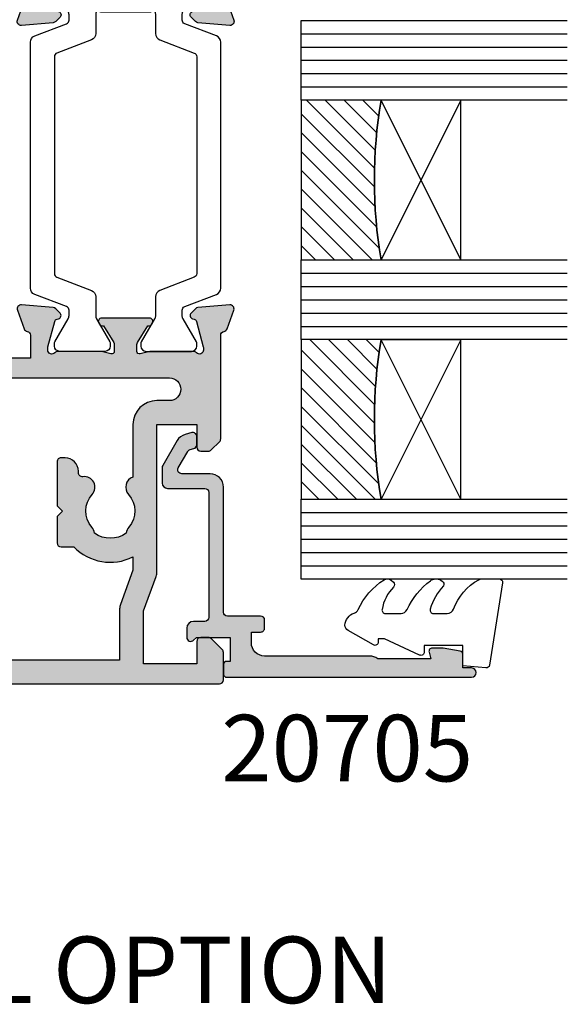
# Model space of a CAD drawing. Units: millimetres. Extents: x 12 to 388, y 18 to 497.
# Drawn here: x 52 to 93, y 26 to 100 of the extents above; entities that cross this region are included whole.
import ezdxf

# ---------------------------------------------------------------- set-up
doc = ezdxf.new("R2010")
doc.units = ezdxf.units.MM
for name, color, linetype in [('APL Glass', 7, 'Continuous'), ('APL Hatch', 253, 'Continuous'), ('APL Joinery', 2, 'Continuous'), ('APL Notes', 7, 'Continuous')]:
    doc.layers.add(name, color=color, linetype=linetype)
doc.styles.add('Arial-Bold', font='arialbd.ttf')

# ---------------------------------------------------------------- blocks, each defined once
blk = doc.blocks.new('35104')
at = {"layer": 'APL Hatch'}
h = blk.add_hatch(color=256, dxfattribs=at)
h.dxf.hatch_style = 1
edge = h.paths.add_edge_path()
edge.add_line((1.697393957014356, 4.126903757873151), (3.097393957023087, 4.636462085831226))
edge.add_arc((3.200000000011822, 4.354554299590781), 0.3000000000013249, -4.999999999714191, 109.9999999980858, ccw=False)
edge.add_line((3.498858409440796, 4.328407576767859), (3.290240567579531, 1.94389473316005))
edge.add_arc((2.99138215815213, 1.970041455982804), 0.2999999999997428, 315.00000000051756, 355.00000000029166, ccw=False)
edge.add_line((3.203514192509829, 1.757909421628938), (2.876776695293302, 1.431171924412411))
edge.add_arc((2.699999999993871, 1.60794861971409), 0.2500000000055413, 195.0000000007357, 314.9999999996355, ccw=False)
edge.add_line((2.458518543417082, 1.543243858433925), (2.428632694352928, 1.654779365600916))
edge.add_arc((2.18715123777838, 1.5900746043244), 0.2500000000024319, 15.00000000006092, 74.99999999993909)
edge.add_line((2.251855999054897, 1.831556060898947), (0.3381499642837298, 2.344332047470743))
edge.add_arc((0.2605042507599228, 2.054554299620563), 0.2999999999629068, 74.99999999947579, 89.99999999958486)
edge.add_line((0.2605042507620965, 2.354554299583469), (0.1000000000294676, 2.354554299601659))
edge.add_arc((0.0999999999966478, 2.054554299602014), 0.2999999999996454, 89.99999999373189, 228.1896850948474)
edge.add_arc((-0.2999999999461944, 1.607340704121156), 0.2999999999480133, 2.4166183720808476e-08, 48.18968511930012, ccw=False)
edge.add_line((1.818989403545856e-12, 1.60734070424769), (-1.818989403545856e-12, -1.60734070424769))
edge.add_arc((-0.2999999999902314, -1.60734070424083), 0.2999999999884124, 345.52248781271953, 359.9999999986897, ccw=False)
edge.add_line((-0.009526249037662637, -1.68234070424478), (-0.1936491673131968, -2.395445700383789))
edge.add_arc((-1.844413510809773e-12, -2.445445700383028), 0.2000000000007603, 165.5224878143513, 270.0000000000073)
edge.add_line((-1.818989403545856e-12, -2.645445700383789), (0.5156738030691486, -2.645445700383789))
edge.add_arc((0.5156738030697086, -2.345445700391765), 0.299999999992024, 269.999999999893, 301.3999999996645)
edge.add_line((0.6719766926162265, -2.60151093956847), (1.930971907868297, -1.833016978029264))
edge.add_arc((2.164644920268795, -1.744152343473697), 0.2499999999980354, 121.3999999997965, 200.8215497397761, ccw=False)
edge.add_line((2.034392512310433, -1.530764644156079), (2.119747592036219, -1.478663680971295))
edge.add_arc((2.249999999991114, -1.69205138028882), 0.2499999999961496, -2.6147972675971687e-12, 121.39999999912911, ccw=False)
edge.add_line((2.499999999987264, -1.692051380288831), (2.499999999990905, -5.298840020632269))
edge.add_arc((2.249999999992653, -5.298840020632436), 0.2499999999982525, -121.399999999187, 3.83124643121846e-11, ccw=False)
edge.add_line((2.119747592036447, -5.512227719951625), (2.03439251231066, -5.460126756765021))
edge.add_arc((2.164644920269023, -5.246739057447403), 0.249999999998036, 159.178450260224, 238.6000000002035, ccw=False)
edge.add_line((1.930971907868525, -5.157874422891837), (0.6719766926162265, -4.38938046135263))
edge.add_arc((0.5156738030662232, -4.645445700529315), 0.2999999999938224, 58.59999999976531, 89.9999999994413)
edge.add_line((0.5156738030691486, -4.345445700535493), (-1.818989403545856e-12, -4.345445700537311))
edge.add_arc((-1.844413510809773e-12, -4.545445700538072), 0.2000000000007605, 89.99999999999272, 194.4775121856487)
edge.add_line((-0.1936491673131968, -4.595445700537311), (-0.009526249037662637, -5.308550696676321))
edge.add_arc((-0.2999999999902307, -5.38355069668027), 0.2999999999884118, 1.310183961322764e-09, 14.477512187280524, ccw=False)
edge.add_line((-1.818989403545856e-12, -5.38355069667341), (1.818989403545856e-12, -8.59823210516879))
edge.add_arc((-0.299999999946536, -8.598232105041493), 0.299999999948355, 311.8103148805543, 359.999999975688, ccw=False)
edge.add_arc((0.09999999999704913, -9.045445700523743), 0.3000000000008363, 131.8103149052268, 270.0000000061914)
edge.add_line((0.1000000000294676, -9.345445700524579), (0.2605042507620965, -9.34544570050457))
edge.add_arc((0.2605042507599227, -9.045445700541663), 0.2999999999629068, 270.0000000004152, 285.0000000005242)
edge.add_line((0.3381499642837298, -9.335223448391844), (2.251855999054897, -8.822447461820047))
edge.add_arc((2.18715123777838, -8.5809660052455), 0.2500000000024319, 285.0000000000609, 344.9999999999391)
edge.add_line((2.428632694352928, -8.645670766522016), (2.458518543420723, -8.534135259355025))
edge.add_arc((2.699999999995969, -8.598840020635176), 0.2500000000040473, 45.00000000070219, 164.9999999991759, ccw=False)
edge.add_line((2.876776695293302, -8.42206332533351), (3.203514192509829, -8.748800822550038))
edge.add_arc((2.99138215815213, -8.960932856903904), 0.2999999999997425, 4.99999999970828, 44.999999999482384, ccw=False)
edge.add_line((3.290240567579531, -8.93478613408115), (3.498858409438981, -11.31929897768896))
edge.add_arc((3.200000000011493, -11.34544570051163), 0.2999999999998219, -109.9999999981697, 4.999999999690317, ccw=False)
edge.add_line((3.097393957022859, -11.62735348675051), (1.697393957014356, -11.11779515879425))
edge.add_arc((1.800000000006577, -10.83588737255744), 0.2999999999991021, 190.5210768219051, 250.0000000010511, ccw=False)
edge.add_arc((1.210087317653287, -10.94544570048679), 0.3000000000175054, 10.52107681808679, 89.99999999618886)
edge.add_line((1.210087317673242, -10.64544570046928), (-0.500000000009095, -10.64544570047292))
edge.add_line((-0.500000000009095, -10.64544570047292), (-0.5000000000088924, -22.24544570045472))
edge.add_arc((-0.800000000008894, -22.24544570045473), 0.3000000000000016, -89.99999999947869, 6.252776074688882e-13, ccw=False)
edge.add_line((-0.8000000000061647, -22.54544570045473), (-1.500000000008825, -22.54544570046109))
edge.add_line((-1.500000000008825, -22.54544570046109), (-1.500000000008832, -23.38993207334198))
edge.add_line((-1.500000000008832, -23.38993207334198), (-0.6339745962242809, -24.88993207334301))
edge.add_arc((-1.500000000008837, -25.38993207334281), 0.9999999999999987, 1.4210854715202004e-12, 29.999999999986414, ccw=False)
edge.add_line((-0.5000000000088392, -25.38993207334278), (-0.5000000000088107, -26.84544570047485))
edge.add_arc((-0.8000000000088104, -26.84544570047485), 0.2999999999999997, -90.00000000000023, 6.252776074688882e-13, ccw=False)
edge.add_line((-0.8000000000088114, -27.14544570047486), (-1.700000000008774, -27.14544570047486))
edge.add_arc((-1.700000000008778, -26.84544570047485), 0.3000000000000007, 180.0000000000007, 270.0000000000006, ccw=False)
edge.add_line((-2.000000000008779, -26.84544570047486), (-2.000000000008793, -25.52390666955838))
edge.add_line((-2.000000000008793, -25.52390666955838), (-3.459807621143455, -22.99544570047546))
edge.add_arc((-3.200000000008419, -22.84544570047481), 0.3000000000000713, 90.00000000007799, 210.0000000001368, ccw=False)
edge.add_line((-3.200000000008828, -22.54544570047474), (-3.000000000008828, -22.54544570047474))
edge.add_line((-3.000000000008828, -22.54544570047474), (-3.000000000008828, -21.34544570047201))
edge.add_arc((-2.700000000008827, -21.34544570047201), 0.3000000000000012, 90.0000000005212, 180, ccw=False)
edge.add_line((-2.700000000011556, -21.04544570047201), (-2.00000000000885, -21.04544570046564))
edge.add_line((-2.00000000000885, -21.04544570046564), (-2.000000000009095, -0.1954457004503638))
edge.add_arc((-2.850000000009459, -0.1954457004503639), 0.8500000000003638, 9.35457259253575e-15, 180)
edge.add_line((-3.700000000009823, -0.1954457004503638), (-3.700000000009823, -1.14544570044885))
edge.add_arc((-5.500000000009823, -1.145445700448853), 1.800000000000001, -89.99999999997812, 1.1368683772161603e-13, ccw=False)
edge.add_line((-5.500000000009134, -2.945445700448854), (-9.454173425321642, -2.945445700450364))
edge.add_arc((-10.21210717813871, -2.689444867753995), 0.8000000000003731, 227.5709635533806, 341.3370121676407, ccw=False)
edge.add_arc((-12.0000000000094, -4.645445700449272), 1.849999999999886, 47.5709635533358, 130.8966755224334)
edge.add_arc((-13.80041662810209, -2.566744191020605), 0.9000000000025968, 278.29368153532073, 310.896675522469, ccw=False)
edge.add_arc((-12.00000000000716, -4.645445700454768), 2.050000000003927, 144.5798507020916, 215.4201492976562)
edge.add_arc((-13.80041662808472, -6.724147209875503), 0.8999999999933259, 49.103324478329284, 81.70631846604681, ccw=False)
edge.add_arc((-12.00000000000848, -4.645445700447453), 1.849999999997926, 229.1033244775507, 312.4290364466812)
edge.add_arc((-10.21210717813978, -6.60144653314094), 0.7999999999996672, -7.522084599208085, 132.4290364465611, ccw=False)
edge.add_arc((-9.121573253947311, -6.745445700443781), 0.2999999999996707, 172.4779154015187, 270.0000000002836)
edge.add_line((-9.121573253945826, -7.045445700443452), (-9.000000000009095, -7.04544570044709))
edge.add_arc((-9.000000000009095, -8.04544570044709), 1, 0, 90, ccw=False)
edge.add_line((-8.000000000009095, -8.04544570044709), (-8.000000000009095, -8.345445700446362))
edge.add_arc((-8.300000000008367, -8.34544570045), 0.2999999999992724, -90, 6.947971087356564e-10, ccw=False)
edge.add_line((-8.300000000008367, -8.645445700449272), (-11.60000000000855, -8.645445700447453))
edge.add_line((-11.60000000000855, -8.645445700447453), (-12.00000000000841, -8.245445700447817))
edge.add_line((-12.00000000000841, -8.245445700447817), (-12.4000000000085, -8.645445700447453))
edge.add_line((-12.4000000000085, -8.645445700447453), (-14.40000000000873, -8.645445700447453))
edge.add_arc((-14.40000000000691, -8.345445700448181), 0.2999999999992724, 179.9999999996526, 269.9999999996526, ccw=False)
edge.add_line((-14.70000000000618, -8.345445700446362), (-14.700000000008, -7.389985734780566))
edge.add_arc((-12.00000000000651, -4.645445700454721), 3.850000000003297, 153.7966418103414, 225.4687079245874, ccw=False)
edge.add_line((-15.45434508969606, -2.945445700053824), (-16.43513401528617, -2.945445700452183))
edge.add_line((-16.43513401528617, -2.945445700452183), (-19.01691827211107, -3.885138321238628))
edge.add_arc((-19.35893841543526, -2.945445700452194), 0.9999999999999888, 269.9999999998209, 289.9999999999102, ccw=False)
edge.add_line((-19.35893841543839, -3.945445700452183), (-23.20000000000255, -3.945445700452183))
edge.add_line((-23.20000000000255, -3.945445700452183), (-23.20000000000673, -13.14544570047474))
edge.add_line((-23.20000000000673, -13.14544570047474), (-21.29999999998927, -13.14544570047474))
edge.add_arc((-21.29999999998927, -13.94544570047765), 0.8000000000029104, 0, 90, ccw=False)
edge.add_line((-20.49999999998636, -13.94544570047765), (-20.49999999998636, -14.84544570047183))
edge.add_arc((-20.79999999998345, -14.84544570046492), 0.2999999999970875, 269.9999999988879, 359.9999999986799, ccw=False)
edge.add_line((-20.79999999998927, -15.14544570046201), (-21.09999999998854, -15.14544570047474))
edge.add_arc((-21.09999999998854, -14.84544570046455), 0.3000000000101863, 180.0000000012505, 270, ccw=False)
edge.add_line((-21.39999999999873, -14.8454457004711), (-21.39999999998781, -14.14544570047474))
edge.add_line((-21.39999999998781, -14.14544570047474), (-23.1999999999889, -14.14544570047474))
edge.add_line((-23.1999999999889, -14.14544570047474), (-23.1999999999889, -19.29903553896474))
edge.add_arc((-23.39999999998938, -19.64544570047474), 0.3999999999969642, -60.000000000150976, 59.99999999966968, ccw=False)
edge.add_line((-23.19999999999181, -19.99185586198641), (-23.1999999999889, -25.14544570047474))
edge.add_line((-23.1999999999889, -25.14544570047474), (-21.39999999998781, -25.14544570047474))
edge.add_line((-21.39999999998781, -25.14544570047474), (-21.39999999999509, -24.44544570047765))
edge.add_arc((-21.0999999999889, -24.44544570048456), 0.300000000006186, 89.99999999993082, 179.9999999986796, ccw=False)
edge.add_line((-21.09999999998854, -24.14544570047838), (-20.79999999998927, -24.14544570048929))
edge.add_arc((-20.79999999998381, -24.44544570048492), 0.2999999999956344, 1.2504983715189155e-09, 90.00000000104222, ccw=False)
edge.add_line((-20.49999999998818, -24.44544570047838), (-20.49999999998636, -25.14544570047474))
edge.add_line((-20.49999999998636, -25.14544570047474), (-20.10000000000746, -25.14544570047474))
edge.add_arc((-20.10000000000932, -25.44544570047767), 0.3000000000029353, -29.999999999994827, 89.9999999996445, ccw=False)
edge.add_line((-19.84019237887143, -25.59544570047912), (-20.50414518844063, -26.74544570048056))
edge.add_arc((-21.19696551146369, -26.34544570047693), 0.7999999999979225, 269.9999999996206, 329.9999999996139, ccw=False)
edge.add_line((-21.19696551146899, -27.14544570047486), (-24.6999999999889, -27.14544570047474))
edge.add_arc((-24.69999999999709, -26.84544570046455), 0.3000000000101863, 180.0000000012505, 270.0000000015633, ccw=False)
edge.add_line((-25.00000000000728, -26.8454457004711), (-25.00000000000909, 3.554554299547817))
edge.add_arc((-24.70000000000618, 3.554554299544179), 0.3000000000029104, 90.0000000006948, 179.9999999993052, ccw=False)
edge.add_line((-24.70000000000982, 3.85455429954709), (-22.62426406872146, 3.85455429954709))
edge.add_arc((-22.62426406872222, 3.554554299544211), 0.3000000000028784, 44.999999999893475, 89.9999999998555, ccw=False)
edge.add_line((-22.41213203436382, 3.766686333901816), (-21.58786796565437, 2.942422265192363))
edge.add_arc((-21.80000000001177, 2.730290230834698), 0.3000000000022173, 5.286437954055145e-12, 45.000000000035925, ccw=False)
edge.add_line((-21.50000000000955, 2.730290230834726), (-21.50000000000909, 2.154554299546362))
edge.add_arc((-21.80000000001201, 2.15455429955), 0.3000000000029104, 270.0000000006948, 359.9999999993052, ccw=False)
edge.add_line((-21.80000000000837, 1.85455429954709), (-23.50000000000909, 1.85455429954709))
edge.add_line((-23.50000000000909, 1.85455429954709), (-23.50000000000546, -2.14544570045291))
edge.add_line((-23.50000000000546, -2.14544570045291), (-19.50000000000546, -2.14544570045291))
edge.add_line((-19.50000000000546, -2.14544570045291), (-16.91821574318601, -1.205753079668284))
edge.add_arc((-16.57619559985054, -2.145445700458371), 1.00000000000728, 90.00000000036289, 110.00000000044591, ccw=False)
edge.add_line((-16.57619559985687, -1.145445700451091), (-5.500000000009095, -1.145445700449272))
edge.add_line((-5.500000000009095, -1.145445700449272), (-5.500000000009095, 1.85455429954709))
edge.add_line((-5.500000000009095, 1.85455429954709), (-7.200000000009823, 1.85455429954709))
edge.add_arc((-7.200000000006185, 2.15455429955), 0.3000000000029104, 180.0000000006948, 269.9999999993052, ccw=False)
edge.add_line((-7.500000000009095, 2.154554299546362), (-7.500000000009095, 2.730290230838364))
edge.add_arc((-7.200000000009367, 2.730290230835274), 0.299999999999728, 134.9999999996442, 179.9999999994099, ccw=False)
edge.add_line((-7.412132034363822, 2.942422265192363), (-6.787867965651458, 3.566686333904727))
edge.add_arc((-6.575735931293807, 3.354554299548916), 0.300000000001084, 90.00000000069741, 135.0000000002484, ccw=False)
edge.add_line((-6.575735931297459, 3.65455429955), (1.210087317673242, 3.65455429955))
edge.add_arc((1.210087317653465, 3.954554299567424), 0.3000000000174241, 270.0000000037771, 349.4789231815727)
edge.add_arc((1.800000000006464, 3.844995971636142), 0.2999999999992495, 109.99999999891551, 169.4789231780616, ccw=False)
at = {"layer": 'APL Joinery', "ltscale": 0.2}
blk.add_lwpolyline([(1.697393957014356, 4.126903757873151), (3.097393957023087, 4.636462085831226, -0.5486187866141792), (3.498858409440796, 4.328407576767859), (3.290240567579531, 1.94389473316005, -0.1763269807074489), (3.203514192509829, 1.757909421628938), (2.876776695293302, 1.431171924412411, -0.5773502691832256), (2.458518543417082, 1.543243858433925), (2.428632694352928, 1.654779365600916, 0.2679491924305529), (2.251855999054897, 1.831556060898947), (0.3381499642837298, 2.344332047470743, 0.06554346281571609), (0.2605042507620965, 2.354554299583469), (0.1000000000294676, 2.354554299601659, 0.6885002580491887), (-0.1000000000396994, 1.830947501885021, -0.2134217652419302), (1.818989403545856e-12, 1.60734070424769), (-1.818989403545856e-12, -1.60734070424769, -0.0632542239300937), (-0.009526249037662637, -1.68234070424478), (-0.1936491673131968, -2.395445700383789, 0.4903143948243859), (-1.818989403545856e-12, -2.645445700383789), (0.5156738030691486, -2.645445700383789, 0.1378721067465423), (0.6719766926162265, -2.60151093956847), (1.930971907868297, -1.833016978029264, -0.3611145255661793), (2.034392512310433, -1.530764644156079), (2.119747592036219, -1.478663680971295, -0.5855240683147239), (2.499999999987264, -1.692051380288831), (2.499999999990905, -5.298840020632269, -0.5855240683152731), (2.119747592036447, -5.512227719951625), (2.03439251231066, -5.460126756765021, -0.3611145255661792), (1.930971907868525, -5.157874422891837), (0.6719766926162265, -4.38938046135263, 0.1378721067461182), (0.5156738030691486, -4.345445700535493), (-1.818989403545856e-12, -4.345445700537311, 0.4903143948243859), (-0.1936491673131968, -4.595445700537311), (-0.009526249037662637, -5.308550696676321, -0.06325422393009382), (-1.818989403545856e-12, -5.38355069667341), (1.818989403545856e-12, -8.59823210516879, -0.2134217652419297), (-0.1000000000403816, -8.821838902806121, 0.6885002580482182), (0.1000000000294676, -9.345445700524579), (0.2605042507620965, -9.34544570050457, 0.06554346281571603), (0.3381499642837298, -9.335223448391844), (2.251855999054897, -8.822447461820047, 0.2679491924305531), (2.428632694352928, -8.645670766522016), (2.458518543420723, -8.534135259355025, -0.5773502691807455), (2.876776695293302, -8.42206332533351), (3.203514192509829, -8.748800822550038, -0.1763269807074489), (3.290240567579531, -8.93478613408115), (3.498858409438981, -11.31929897768896, -0.5486187866145184), (3.097393957022859, -11.62735348675051), (1.697393957014356, -11.11779515879425, -0.2655138063253746), (1.505043658840805, -10.89066653653026, 0.3613975351184294), (1.210087317673242, -10.64544570046928), (-0.500000000009095, -10.64544570047292), (-0.5000000000088924, -22.24544570045472, -0.414213562370433), (-0.8000000000061647, -22.54544570045473), (-1.500000000008825, -22.54544570046109), (-1.500000000008832, -23.38993207334198), (-0.6339745962242809, -24.88993207334301, -0.1316524975873293), (-0.5000000000088392, -25.38993207334278), (-0.5000000000088107, -26.84544570047485, -0.4142135623731005), (-0.8000000000088114, -27.14544570047486), (-1.700000000008774, -27.14544570047486, -0.4142135623730941), (-2.000000000008779, -26.84544570047486), (-2.000000000008793, -25.52390666955838), (-3.459807621143455, -22.99544570047546, -0.5773502691899681), (-3.200000000008828, -22.54544570047474), (-3.000000000008828, -22.54544570047474), (-3.000000000008828, -21.34544570047201, -0.4142135623704304), (-2.700000000011556, -21.04544570047201), (-2.00000000000885, -21.04544570046564), (-2.000000000009095, -0.1954457004503638, 0.9999999999999999), (-3.700000000009823, -0.1954457004503638), (-3.700000000009823, -1.14544570044885, -0.4142135623729834), (-5.500000000009134, -2.945445700448854), (-9.454173425321642, -2.945445700450364, -0.5416346914889479), (-10.75184840738257, -3.279935685171949, 0.3804921683428596), (-13.21118936799757, -3.247046503198362, -0.1432248589111243), (-13.67059425863408, -3.457331723153402, 0.3193344650631355), (-13.67059425863931, -5.833559677748781, -0.1432248589136588), (-13.21118936799576, -6.043844897696545, 0.380492168343024), (-10.75184840738257, -6.010955715722957, -0.6998897444255939), (-9.418991596909109, -6.706173200273042, 0.4532102552296363), (-9.121573253945826, -7.045445700443452), (-9.000000000009095, -7.04544570044709, -0.414213562373095), (-8.000000000009095, -8.04544570044709), (-8.000000000009095, -8.345445700446362, -0.4142135623766467), (-8.300000000008367, -8.645445700449272), (-11.60000000000855, -8.645445700447453), (-12.00000000000841, -8.245445700447817), (-12.4000000000085, -8.645445700447453), (-14.40000000000873, -8.645445700447453, -0.4142135623730949), (-14.70000000000618, -8.345445700446362), (-14.700000000008, -7.389985734780566, -0.3233384866032109), (-15.45434508969606, -2.945445700053824), (-16.43513401528617, -2.945445700452183), (-19.01691827211107, -3.885138321238628, -0.08748866352631657), (-19.35893841543839, -3.945445700452183), (-23.20000000000255, -3.945445700452183), (-23.20000000000673, -13.14544570047474), (-21.29999999998927, -13.14544570047474, -0.414213562373095), (-20.49999999998636, -13.94544570047765), (-20.49999999998636, -14.84544570047183, -0.4142135623720303), (-20.79999999998927, -15.14544570046201), (-21.09999999998854, -15.14544570047474, -0.4142135623667026), (-21.39999999999873, -14.8454457004711), (-21.39999999998781, -14.14544570047474), (-23.1999999999889, -14.14544570047474), (-23.1999999999889, -19.29903553896474, -0.5773502691885863), (-23.19999999999181, -19.99185586198641), (-23.1999999999889, -25.14544570047474), (-21.39999999998781, -25.14544570047474), (-21.39999999999509, -24.44544570047765, -0.4142135623667016), (-21.09999999998854, -24.14544570047838), (-20.79999999998927, -24.14544570048929, -0.4142135623720293), (-20.49999999998818, -24.44544570047838), (-20.49999999998636, -25.14544570047474), (-20.10000000000746, -25.14544570047474, -0.5773502691875226), (-19.84019237887143, -25.59544570047912), (-20.50414518844063, -26.74544570048056, -0.2679491924310912), (-21.19696551146899, -27.14544570047486), (-24.6999999999889, -27.14544570047474, -0.4142135623746938), (-25.00000000000728, -26.8454457004711), (-25.00000000000909, 3.554554299547817, -0.4142135623659916), (-24.70000000000982, 3.85455429954709), (-22.62426406872146, 3.85455429954709, -0.1989123673794856), (-22.41213203436382, 3.766686333901816), (-21.58786796565437, 2.942422265192363, -0.1989123673797971), (-21.50000000000955, 2.730290230834726), (-21.50000000000909, 2.154554299546362, -0.4142135623659916), (-21.80000000000837, 1.85455429954709), (-23.50000000000909, 1.85455429954709), (-23.50000000000546, -2.14544570045291), (-19.50000000000546, -2.14544570045291), (-16.91821574318601, -1.205753079668284, -0.08748866352628866), (-16.57619559985687, -1.145445700451091), (-5.500000000009095, -1.145445700449272), (-5.500000000009095, 1.85455429954709), (-7.200000000009823, 1.85455429954709, -0.4142135623659915), (-7.500000000009095, 2.154554299546362), (-7.500000000009095, 2.730290230838364, -0.1989123673785951), (-7.412132034363822, 2.942422265192363), (-6.787867965651458, 3.566686333904727, -0.1989123673776214), (-6.575735931297459, 3.65455429955), (1.210087317673242, 3.65455429955, 0.3613975351169177), (1.505043658840577, 3.899775135609161, -0.2655138063253747)], format="xyb", close=True, dxfattribs=at)
blk = doc.blocks.new('35305')
at = {"layer": 'APL Hatch'}
h = blk.add_hatch(color=256, dxfattribs=at)
h.dxf.hatch_style = 1
h.paths.add_polyline_path([(1.5, 6.054554299620577), (-0.1999999999898137, 6.054554299620577), (-0.1999999999898137, 6.754554299621304, 0.517638090227731), (-0.6000000000090906, 7.037397012088078, 0.5176380901796321), (-1, 6.754554299595839), (-1, 5.954554299629308, 0.4142135623730951), (0, 4.954554299629308), (0.4499999999843567, 4.954554299629308, -1), (0.4499999999814093, 3.654554299576375), (-1.210087317677915, 3.654554299582742, -0.3613975351184776), (-1.505043658842835, 3.899775135610301, 0.2655138063245727), (-1.697393957011911, 4.1269037578716), (-3.097393957017453, 4.636462085828514, 0.5486187866239554), (-3.498858409438039, 4.328407576767503), (-3.290240567583619, 1.943894733161555, 0.176326980708438), (-3.203514192511976, 1.757909421631084), (-2.876776695290927, 1.431171924411855, 0.7036714422297532), (-2.436999539655924, 1.59878241980805, -0.3297694723344607), (-2.251855999059866, 1.831556060898822), (-0.3000000000467051, 2.354554299579889), (-0.1000000000239316, 2.354554299598021, -0.6885002581200477), (0.09999999999216014, 1.830947501839879, 0.2134217652957814), (0, 1.607340704121656), (0, -1.607340704250365, 0.06325422393028256), (0.009526249034471856, -1.68234070425015), (0.193649167311559, -2.395445700388128, -0.4903143948264611), (1.758593271006248e-12, -2.645445700387656), (-0.6000000000026882, -2.645445700387388), (-1.930971907870116, -1.833016978029264, 0.3611145255633787), (-2.034392512312479, -1.530764644155852, 0.8425535057936668), (-2.499999999998188, -1.692051380288829), (-2.499999999998181, -5.298840020490379, 0.5855240683253649), (-2.119747592039857, -5.512227719804056, 0.5031401459378742), (-1.930971907871026, -5.157874422746318), (-0.6000000000021424, -4.345445700387891), (9.907630271754897e-13, -4.345445700388154, -0.4903143948254455), (0.1936491673100345, -4.595445700386314), (0.009526249034292444, -5.308550696526126, 0.06325422392968208), (4.440892098500626e-16, -5.383550696525216), (0, -8.598232104896407, 0.2134217652930465), (0.09999999999043885, -8.821838902613921, -0.688500258120366), (-0.1000000000327819, -9.345445700373602), (-0.3000000000556033, -9.345445700353201), (-2.251855999066608, -8.822447461666908, -0.2679491924422013), (-2.428632694359659, -8.64567076636495), (-2.458518543422121, -8.534135259216049, 0.5773502692068798), (-2.876776695294368, -8.422063325185196), (-3.20351419251382, -8.74880082240851, 0.1763269807061001), (-3.290240567583609, -8.934786133937024), (-3.498858409438922, -11.31929897754277, 0.5486187866245944), (-3.097393957016837, -11.62735348660455), (-1.697393957010343, -11.11779515864479, 0.2655138063235644), (-1.505043658842741, -10.89066653638537, -0.3613975351192779), (-1.210087317676548, -10.64544570035855), (1.700000000000376, -10.64544570036196, 0.4142135623731262), (2, -10.34544570036301), (2.000000000001819, -8.645445700366736), (16.49999999999091, -8.64544570038743), (16.99999999999818, -8.145445700316486), (17.50000000006912, -8.645445700387427), (19.39999999999065, -8.645445700387427, 0.4142135623728819), (19.69999999998981, -8.345445700388487), (19.69999999999072, -7.101560518556653, 0.3046984014991541), (20.29466492021948, -3.074559624491958, -0.5514130530928768), (20.56545929722414, -2.645445700445634), (25.50000000005912, -2.645445700445634), (25.50000000005912, -26.8454457003802, 0.4142135623734767), (25.8000000000606, -27.14544570038129), (26.50000000004382, -27.14544570038038, 0.4142135623726165), (26.80000000004293, -26.84544570038098), (26.80000000004383, -24.13826602340533), (27.45980762118085, -22.99544570038197, 0.5773502691905257), (27.20000000004532, -22.54544570038024), (27.00000000004457, -22.54544570038024), (27.00000000004457, -2.645445700441996), (45.41331804870879, -2.645445700378332, 0.6718570731475788), (46.75184840737025, -3.279935685114197, -0.3804921683429687), (49.21118936798469, -3.247046503138208, 0.1432248589102909), (49.67059425862121, -3.457331723093185, -0.3193344650630222), (49.67059425862692, -5.833559677688736, 0.1432248589157256), (49.21118936797661, -6.043844897642298, -0.3804921683415483), (46.75184840737039, -6.010955715663666, 0.6998897444250609), (45.41899159689517, -6.706173200210749, -0.4532102552265448), (45.12157325393717, -7.045445700385244), (44.9999999999814, -7.045445700387063, 0.4142135623687122), (43.99999999999636, -8.045445700387063), (43.99999999999636, -8.345445700389973, 0.4142135623732545), (44.2999999999958, -8.645445700389246), (47.59999999999582, -8.645445700387427), (47.99999999999636, -8.245445700387787), (48.399999999996, -8.645445700387427), (50.39999999999445, -8.645445700385608, 0.4142135623717166), (50.69999999999345, -8.345445700387478), (50.69999999999709, -7.38998573472054, 0.3480710967665862), (51.28975682990767, -2.645445700378332), (59.20000000000435, -2.645445700378332), (59.20000000000436, -13.14544570038015), (57.30000000000473, -13.14544570038015, 0.4142135623730951), (56.50000000000182, -13.94544570038306), (56.50000000000182, -14.84544570037042, 0.5773502691768656), (56.94999999998868, -15.10525332150821, 0.5773502692079528), (57.40000000001419, -14.84544570036528), (57.40000000000327, -14.14544570038015), (59.20000000000437, -14.14544570038015), (59.20000000000437, -19.29903553887016, 0.5773502691887124), (59.200000000008, -19.99185586189174), (59.20000000000437, -25.14544570038015), (57.40000000000327, -25.14544570038015), (57.40000000001055, -24.44544570039301, 0.5773502692076163), (56.94999999998987, -24.18563807925462, 0.5773502691794977), (56.50000000000364, -24.44544570038956), (56.50000000000182, -25.14544570038015), (56.10000000002489, -25.14544570038015, 0.5773502691897184), (55.84019237888704, -25.59544570038465), (56.50414518845389, -26.74544570038184, 0.2679491924311054), (57.19696551148007, -27.14544570038083), (60.70000000001329, -27.14544570038015, 0.4142135623731575), (61.00000000002365, -26.84544570036962), (61.00000000000364, 22.55455429961706, 0.4142135623729772), (60.70000000000073, 22.85455429961985), (57.29999999999018, 22.85455429961985, 0.4142135623730951), (56.99999999999091, 22.55455429962058), (56.9999999999909, 21.35455429961985), (55.79999999999745, 21.35455429961985, 0.4142135623719105), (55.50000000000546, 21.05455429962907), (55.50000000000182, 20.15455429962079, 0.4142135623741667), (55.80000000000098, 19.8545542996203), (56.99999999999056, 19.85455429961985, 0.4142135623732506), (58.49999999999091, 21.35455429961985), (59.40000000000327, 21.35455429961985), (59.40000000000692, 13.15455429955546), (55.97376043069581, 13.15455429956273, 0.2679491924322089), (55.10773502690804, 12.65455429956091), (54.79019237885856, 12.10455429956679, 0.5773502691878895), (55.04999999999281, 11.65455429956796), (59.40000000000691, 11.65455429955364), (59.4000000000151, -0.6454457003892449), (48.39999999999599, -0.6454457003892449), (47.99999999999636, -1.045445700388881), (47.59999999999581, -0.6454457003892466), (40.90000000005198, -0.6454457003896792), (40.5000000000473, -1.045445700393886), (40.1000000000422, -0.6454457003892458), (28.99999999999818, -0.6454457003892458), (28.99999999999818, 11.65455429959184), (29.44999999999812, 11.65455429959184, 0.5773502691892011), (29.70980762113322, 12.10455429959075), (28.99999999999818, 13.33397716299986), (28.99999999999818, 21.05455429962058, 0.4142135623730951), (28.69999999999891, 21.35455429961985), (27.49999999999818, 21.35455429961985), (27.49999999999818, 22.55455429962058, 0.4142135623730951), (27.19999999999891, 22.85455429961985), (-0.5, 22.85455429961985, 0.4142135623730951), (-1, 22.35455429961985), (-1, 20.80455429962058, 1), (0, 20.80455429962058), (0, 21.55455429962058), (1.5, 21.55455429962058), (1.5, 16.05455429962058), (0, 16.05455429962058), (0, 16.80455429962058, 1), (-1, 16.80455429962058), (-1, 14.35455429964077, 0.517638090196692), (-0.5999999999805259, 14.07171158714448, 0.5176380902011571), (-0.1999999999898137, 14.35455429961621), (-0.1999999999898141, 15.05455429962058), (1.5, 15.05455429962058), (1.5, 10.81912943400675, 0.3779644806395256), (1.5, 10.2899791652344)])
h.paths.add_polyline_path([(3.100000000000364, 21.25455429961949), (14.51715728761308, 21.25455429961949, 0.5176380905030725), (14.80000000001145, 20.85455429936655), (16.5000000000291, 20.85455429944295), (16.99999999999818, 21.35455429947388), (17.49999999996544, 20.8545542995048), (19.20000000000466, 20.85455429936655, 0.5176380904822127), (19.48284271238328, 21.25455429961949), (25.90312805773101, 21.25455429961949, 0.3780348482399715), (27.39999999999782, 19.75768235735268), (27.39999999999782, -1.045445700445498), (20.5218366420239, -1.045445700445498, 0.2808125963597087), (18.2994607621528, -2.400436770974965, 0.3505703151563944), (18.36551001527427, -3.397294107763356, -0.380492168342806), (18.39839919724733, -5.856635068375841, 0.1432248589108333), (18.18811397729224, -6.316039959012409, -0.3193344650631365), (15.81188602269685, -6.316039959017875, 0.1432248589155465), (15.60160080274383, -5.856635068369837, -0.3804921683417395), (15.63448998472196, -3.397294107761683, 1), (14.45350834988856, -2.317811649274537, 0.3466956454479081), (14.14170050554625, -6.577445700387905, -0.6011920296008528), (13.89315272342024, -7.045445700387063), (2.000000000000909, -7.045445700387063), (2, 2.134685884215287, 0.3239071714294549), (3.100000000000364, 3.654554299572356)], flags=16)
at = {"layer": 'APL Joinery'}
blk.add_lwpolyline([(20.29466492021947, -3.07455962449194, -0.5514130530928694), (20.56545929722415, -2.645445700445634), (25.50000000005912, -2.645445700445634), (25.50000000005912, -26.8454457003802, 0.4142135623722072), (25.8000000000593, -27.14544570038129), (26.50000000004457, -27.14544570038038, 0.4142135623726512), (26.80000000004293, -26.8454457003802), (26.80000000004384, -24.13826602340532), (27.45980762118143, -22.99544570038097, 0.5773502691902763), (27.20000000004438, -22.54544570038024), (27.00000000004457, -22.54544570038024), (27.00000000004457, -2.645445700441996), (45.41331804870879, -2.645445700378332, 0.6718570731478845), (46.75184840737074, -3.279935685113742, -0.380492168342895), (49.21118936798484, -3.247046503138336, 0.1432248589102947), (49.67059425862135, -3.457331723093375, -0.3193344650629937), (49.67059425862681, -5.833559677688754, 0.1432248589132872), (49.21118936798302, -6.043844897636745, -0.3804921683429777), (46.75184840736983, -6.010955715663158, 0.699889744425778), (45.41899159689547, -6.706173200213016, -0.4532102552283441), (45.12157325393309, -7.045445700385244), (44.99999999999636, -7.045445700387063, 0.414213562373095), (43.99999999999636, -8.045445700387063), (43.99999999999636, -8.345445700386335, 0.4142135623766467), (44.29999999999563, -8.645445700389246), (47.59999999999582, -8.645445700387427), (47.99999999999636, -8.24544570038779), (48.399999999996, -8.645445700387427), (50.399999999996, -8.645445700385608, 0.4142135623713193), (50.69999999999345, -8.345445700386335), (50.69999999999709, -7.38998573472054, 0.3480710967665862), (51.28975682990767, -2.645445700378332), (59.20000000000437, -2.645445700378332), (59.20000000000437, -13.14544570038015), (57.30000000000473, -13.14544570038015, 0.414213562373095), (56.50000000000182, -13.94544570038306), (56.50000000000182, -14.84544570037724, 0.4142135623717631), (56.80000000000473, -15.14544570036787), (57.100000000004, -15.14544570038015, 0.4142135623666573), (57.40000000001419, -14.84544570037656), (57.40000000000327, -14.14544570038015), (59.20000000000437, -14.14544570038015), (59.20000000000437, -19.29903553887016, 0.5773502691887124), (59.200000000008, -19.99185586189174), (59.20000000000437, -25.14544570038015), (57.40000000000327, -25.14544570038015), (57.40000000001055, -24.44544570038306, 0.4142135623664354), (57.100000000004, -24.14544570038333), (56.80000000000473, -24.1454457003947, 0.4142135623719851), (56.50000000000364, -24.44544570038374), (56.50000000000182, -25.14544570038015), (56.1000000000231, -25.14544570038015, 0.5773502691875549), (55.84019237888697, -25.59544570038452), (56.50414518845628, -26.74544570038597, 0.2679491924309721), (57.19696551148445, -27.14544570038083), (60.70000000000437, -27.14544570038015, 0.4142135623750929), (61.00000000002365, -26.84544570037656), (61.00000000000364, 22.55455429961694, 0.414213562373095), (60.70000000000073, 22.85455429961985), (57.29999999999018, 22.85455429961985, 0.414213562373095), (56.99999999999091, 22.55455429962058), (56.99999999999091, 21.35455429961985), (55.79999999999018, 21.35455429961985, 0.414213562373095), (55.50000000000546, 21.05455429962058), (55.50000000000182, 20.15455429961912, 0.4142135623744268), (55.80000000000291, 19.8545542996203), (56.99999999999091, 19.85455429961985, 0.414213562373184), (58.49999999999091, 21.35455429961985), (59.40000000000327, 21.35455429961985), (59.40000000000691, 13.15455429955546), (55.97376043069744, 13.15455429956273, 0.2679491924327155), (55.1077350269079, 12.65455429956069), (54.79019237885768, 12.10455429956528, 0.5773502691870793), (55.04999999999382, 11.65455429956796), (59.40000000000691, 11.65455429955364), (59.4000000000151, -0.6454457003892458), (48.399999999996, -0.6454457003892458), (47.99999999999636, -1.045445700388882), (47.59999999999582, -0.6454457003892458), (40.90000000005197, -0.6454457003896792), (40.50000000004729, -1.045445700393884), (40.1000000000422, -0.6454457003892458), (28.99999999999818, -0.6454457003892458), (28.99999999999818, 11.65455429959184), (29.44999999999891, 11.65455429959184, 0.5773502691903565), (29.7098076211323, 12.10455429959233), (28.99999999999818, 13.33397716299987), (28.99999999999818, 21.05455429962058, 0.414213562373095), (28.69999999999891, 21.35455429961985), (27.49999999999818, 21.35455429961985), (27.49999999999818, 22.55455429962058, 0.414213562373095), (27.19999999999891, 22.85455429961985), (-0.5, 22.85455429961985, 0.414213562373095), (-1, 22.35455429961985), (-1, 20.80455429962058, 0.9999999999999999), (0, 20.80455429962058), (0, 21.55455429962058), (1.5, 21.55455429962058), (1.5, 16.05455429962058), (0, 16.05455429962058), (0, 16.80455429962058, 0.9999999999999999), (-1, 16.80455429962058), (-1, 14.35455429963986, 0.4142135623624395), (-0.6999999999898137, 14.05455429962058), (-0.4999999999854481, 14.05455429962058, 0.4142135623662135), (-0.1999999999898137, 14.35455429960916), (-0.1999999999898137, 15.05455429962058), (1.5, 15.05455429962058), (1.5, 10.81912943400675, 0.3779644806395256), (1.5, 10.2899791652344), (1.5, 6.054554299620577), (-0.1999999999898137, 6.054554299620577), (-0.1999999999898137, 6.754554299617666, 0.414213562373095), (-0.4999999999854481, 7.054554299620577), (-0.6999999999898137, 7.054554299606025, 0.4142135623517842), (-1, 6.754554299617666), (-1, 5.954554299629308, 0.414213562373095), (0, 4.954554299629308), (0.4499999999861757, 4.954554299629308, -0.9999999999993004), (0.4499999999834472, 3.654554299576375), (-1.210087317675061, 3.654554299582742, -0.3613975351200745), (-1.505043658842624, 3.899775135609161, 0.2655138063296536), (-1.697393957016175, 4.126903757873151), (-3.097393957024906, 4.636462085831226, 0.5486187866149719), (-3.498858409438071, 4.328407576767859), (-3.290240567583169, 1.943894733156412, 0.1763269807066112), (-3.203514192509829, 1.757909421628938), (-2.876776695293302, 1.43117192441423, 0.5773502691955079), (-2.458518543427083, 1.543243858433698), (-2.428632694354746, 1.654779365600916, -0.2679491924362504), (-2.251855999058535, 1.831556060899178), (-0.3381499642855488, 2.344332047470743, -0.06554346281530907), (-0.2605042507639155, 2.354554299583469), (-0.1000000000331056, 2.354554299598021, -0.6885002580548445), (0.1000000000385626, 1.830947501881383, 0.2134217652402116), (0, 1.60734070424769), (0, -1.60734070424769, 0.06325422393102421), (0.009526249034024659, -1.682340704248418), (0.1936491673113778, -2.395445700387427, -0.4903143948303077), (0, -2.645445700387654), (-0.5156738030709676, -2.645445700387427, -0.1378721067453234), (-0.6719766926216835, -2.601510939572108), (-1.930971907870116, -1.833016978029264, 0.3611145255633787), (-2.034392512312479, -1.530764644155852), (-2.119747592039857, -1.478663680973114, 0.5855240683325491), (-2.499999999998188, -1.692051380288831), (-2.499999999998181, -5.29884002048675, 0.5855240683302383), (-2.119747592039857, -5.512227719804056), (-2.034392512312479, -5.460126756619502, 0.3611145255639502), (-1.930971907871026, -5.157874422746318), (-0.6719766926216835, -4.389380461203473, -0.1378721067461293), (-0.5156738030709676, -4.345445700387927), (0, -4.345445700388154, -0.4903143948299279), (0.1936491673095588, -4.595445700388154), (0.009526249034024659, -5.308550696527163, 0.06325422393102399), (0, -5.383550696527891), (0, -8.598232105023271, 0.2134217652387657), (0.1000000000385626, -8.821838902656964, -0.6885002580414558), (-0.1000000000331056, -9.345445700373602), (-0.2605042507639155, -9.345445700357232, -0.06554346281512241), (-0.3381499642855488, -9.335223448246325), (-2.251855999058535, -8.822447461669071, -0.2679491924383469), (-2.428632694356565, -8.645670766376497), (-2.458518543424361, -8.534135259207687, 0.5773502692001894), (-2.87677669529694, -8.422063325187764), (-3.203514192509829, -8.748800822404519, 0.1763269807066112), (-3.290240567583169, -8.934786133931993), (-3.498858409438981, -11.31929897754344, 0.5486187866145554), (-3.097393957024906, -11.62735348660749), (-1.697393957016175, -11.11779515864691, 0.2655138063296758), (-1.505043658842624, -10.89066653638474, -0.3613975351200733), (-1.210087317675061, -10.64544570035855), (1.700000000000728, -10.64544570036196, 0.414213562373095), (2, -10.34544570036269), (2.000000000001819, -8.645445700366736), (16.49999999999091, -8.645445700387427), (16.99999999999818, -8.145445700316486), (17.50000000006912, -8.645445700387427), (19.39999999999054, -8.645445700387427, 0.4142135623733172), (19.69999999998981, -8.345445700388154), (19.69999999999072, -7.101560518556653, 0.3046984014991556)], format="xyb", close=True, dxfattribs=at)
blk.add_lwpolyline([(19.20001020753352, 20.85455429954027), (17.49999999996544, 20.8545542995048), (16.99999999999818, 21.35455429947388), (16.5000000000291, 20.85455429944295), (14.80000000001746, 20.85455429936655, -0.4142135623916308), (14.49999999999818, 21.15455429936583), (14.49999999999818, 21.25455429961949), (3.100000000000364, 21.25455429961949), (3.100000000000364, 3.654554299571828, -0.3239071714293636), (2, 2.134685884215287), (2.000000000000909, -7.045445700387063), (13.89315272341992, -7.045445700387063, 0.6011920296009222), (14.1417005055464, -6.577445700388125, -0.3466956454479317), (14.45350834988858, -2.317811649274518, -0.9999999999992361), (15.63448998472268, -3.397294107760899, 0.3804921683431464), (15.60160080274909, -5.856635068375908, -0.1432248589132687), (15.81188602269685, -6.316039959017871, 0.3193344650631354), (18.18811397729223, -6.316039959012414, -0.1432248589108102), (18.39839919724727, -5.856635068375908, 0.3804921683429536), (18.36551001527368, -3.397294107762718, -0.3269906178581349), (18.26318050966438, -2.457552878519209), (18.35677313256383, -2.295445700443679, -0.267949192430908), (20.52183664202403, -1.045445700445498), (27.39999999999782, -1.045445700445498), (27.39999999999782, 19.75768235735268, -0.3780348482399717), (25.90312805773101, 21.25455429961949), (19.49999999999818, 21.25455429961949), (19.49999999999818, 21.15455429936583, -0.4142135623916312), (19.1999999999789, 20.85455429936655)], format="xyb", dxfattribs=at)
blk = doc.blocks.new('9100372')
at = {"layer": 'APL Joinery', "color": 8}
blk.add_lwpolyline([(27.59999999999957, -2.100000000001564), (27.39358983848568, -2.100000000001445, -0.1316524975874481), (27.29358983848564, -2.073205080758325), (25.55076951545799, -1.066987298109297, 0.1316524975873786), (25.30076951545799, -1.000000000001525), (23.88650901760199, -1.000000000001536, -0.3105082534628075), (23.41971880435341, -0.6791839747742268), (22.4267798700598, 1.907510384862205, 0.3105082534628204), (22.1467057421106, 2.099999999998579), (5.853263540159887, 2.099999999998539, 0.3105082534628137), (5.573189412210738, 1.907510384862149), (4.580250477917261, -0.6791839747742053, -0.3105082534628212), (4.11346026466866, -1.000000000001536), (2.699230484541076, -1.00000000000152, 0.1316524975873785), (2.449230484541076, -1.066987298109297), (0.7064101615134035, -2.0732050807583, -0.131652497587463), (0.6064101615133808, -2.100000000001445), (0.4000000000004603, -2.100000000001558, -0.4142135623716298), (-4.689582056016661e-13, -1.699999999998625), (-4.405364961712621e-13, 1.699999999998624, -0.4142135623715966), (0.400000000001441, 2.099999999998459), (0.6064101615132671, 2.099999999998489, -0.1316524975874344), (0.7064101615132898, 2.073205080755485), (2.449230484540962, 1.066987298106302, 0.1316524975873727), (2.699230484540962, 0.9999999999984643), (3.090612326330458, 0.9999999999984768, 0.3105082534628139), (3.370686454279607, 1.19248961513486), (4.286852581566109, 3.579183974771291, -0.3105082534628137), (4.753642794814695, 3.899999999998517), (23.24631822363766, 3.899999999998641, -0.3105082534628203), (23.7131084368862, 3.57918397477131), (24.62927456417269, 1.192489615134831, 0.3105082534628368), (24.90934869212185, 0.9999999999984537), (25.3007695154581, 0.9999999999984643, 0.1316524975873727), (25.5507695154581, 1.066987298106303), (27.29358983848577, 2.073205080755485, -0.1316524975874183), (27.39358983848579, 2.099999999998478), (27.59999999999762, 2.099999999998459, -0.4142135623715966), (27.9999999999995, 1.699999999996577), (27.99999999999947, -1.699999999997602, -0.4142135623716307)], format="xyb", close=True, dxfattribs=at)
blk = doc.blocks.new('28050')
at = {"layer": 'APL Joinery'}
for name, p in [('35305', (-61.50000000002365, 27.14544570038043)), ('35104', (-89.50000000002387, 27.14544570038015)), ('9100372', (-89.50000000002387, 26.89999999993157))]:
    blk.add_blockref(name, p, dxfattribs=at)
at = {"layer": 'APL Joinery', "xscale": -1, "rotation": 180}
blk.add_blockref('9100372', (-89.50000000002387, 20.39999999990763), dxfattribs=at)
blk = doc.blocks.new('9010550l', base_point=(121.7743665915091, 118.4609762649906))
at = {"layer": 'APL Joinery', "color": 252, "linetype": 'Continuous', "flags": 128}
blk.add_lwpolyline([(128.2214041892004, 113.237162025908, 0.4340964952257526), (127.8564264353587, 113.2516672307587, -0.153614589390684), (126.1665848234194, 112.3836279395214, -0.4648333009751577), (125.8743665871533, 112.6300373965773), (125.8743665871533, 113.8094047359767, -0.2915390373815183), (126.1631670868724, 114.2626097349353, 0.122912838877769), (128.3370962921861, 116.0230618678046, 0.3152263475814818), (128.3643015296609, 116.8050726870086), (128.3054542116656, 116.8956896102041, 0.3630140704661038), (127.9375672903661, 117.0088437804028, -0.1219902707494916), (126.1935750224063, 116.0026940736885, -0.4989702342470917), (125.8743665871533, 116.2429235316862), (125.8743665871534, 117.2881686513476, -0.3136800272017972), (126.2005910348754, 117.7569991723576, 0.1785411124350255), (128.4109533989318, 119.6504102703136, 0.1279718777770436), (128.4743665871533, 119.8941149189789), (128.4743665871533, 121.1878456480732, 0.4607623830565046), (128.1854567012142, 121.4347991270448), (121.9854567055696, 120.4579297439622, 0.3941429072290372), (121.7753179169859, 120.1891873293036), (121.9265167932934, 118.4609762649904), (123.4743665871533, 118.4609762649904), (123.4743665871533, 115.5609762649903), (122.9743665871533, 115.5609762649903, 0.5486826681767416), (122.7478103958356, 115.2052772007768), (123.9743665871533, 112.5762671786926), (123.9743665871533, 112.0965836934555), (123.7109691275321, 112.0965836934555, 0.5773502691896264), (123.5060653169642, 111.7416798828876), (124.600199612073, 109.8465836934555, 0.2487009021145858), (124.997156080752, 109.597885439953, 0.3109226116934106), (125.8972608716131, 110.2877394163853, -0.2088596723963019), (126.1629196373118, 110.5871267326567, 0.1426663047989766), (128.4040654372803, 112.5394783919284, 0.3321417186747404), (128.3666167137426, 113.0688908313858)], format="xyb", close=True, dxfattribs=at)
blk = doc.blocks.new('20705')
at = {"layer": 'APL Hatch'}
h = blk.add_hatch(color=256, dxfattribs=at)
h.dxf.hatch_style = 1
h.paths.add_polyline_path([(-17.02806344060193, 19.7934120444175, 0.3639702342661831), (-17.27426537885494, 20.00000000000072), (-18.29999999999846, 20.00000000000072), (-18.29999999999846, 20.65000000000217, 1), (-18.99999999999828, 20.65000000000217), (-18.99999999999828, 2.250000000004363, 0.4142135623730951), (-18.74999999999828, 2.000000000004363), (-18.04999999999846, 2.000000000004363, 0.4142135623730951), (-17.79999999999846, 2.250000000004363), (-17.79999999999846, 2.500000000004363), (-15.99999999999828, 2.500000000004359), (-16.00000000000055, -0.02573592304107208), (-16.21213204020151, -0.2378679632379317, 0.6681786379227859), (-16.00000000344766, -0.7500000033898715), (-15.30000000000095, -0.7500000033898715, 0.4142135623729389), (-14.80000000000074, -0.2500000033899283), (-14.80000000000028, 0.599999999998932, -0.4142135623730522), (-14.5000000000004, 0.899999999998542), (-5.10000000000012, 0.899999999994904, -0.4142135623729825), (-4.800000000000736, 0.5999999999954042), (-4.800000000000736, -2.200000000003641, 0.4142135623730947), (-4.399999999995643, -2.600000000008734), (-3.226794919234564, -2.600000000008734, 0.1316524975875185), (-3.076794919234736, -2.559807621144074), (-1.209245198624245, -1.481577287223391, 0.1989123673788674), (-0.7433193723360496, -0.8743709285439145), (-0.6102222521114804, -0.3776457135298088, 0.4931454260321009), (-0.8999999999972665, 7.247535904753022e-13), (-1.521165708245839, 7.247535904753022e-13, 0.3394542588633057), (-1.810943456131675, -0.2223542864677839), (-1.885429724919852, -0.5003408260512074, -0.1989123673796555), (-2.025207472806454, -0.6825027336555323), (-3.25000000000068, -1.389637028932153, -0.5773502691895439), (-3.700000000000829, -1.129829407796667), (-3.700000000000827, 0.9999999999970868, 0.4142135623730951), (-4.700000000000827, 1.999999999997087), (-14.09999999999887, 1.999999999997087, -0.414213562373095), (-14.39999999999837, 2.299999999996587), (-14.39999999999837, 4.80000000000318, 0.4142135623730951), (-14.6999999999981, 5.100000000002908), (-15.29999999999893, 5.100000000002908, 0.4142135623732857), (-15.59999999999864, 4.800000000003003), (-15.59999999999819, 4.100000000002908), (-16.39999999999837, 4.100000000002908, -0.4142135623730784), (-17.39999999999837, 5.100000000002851), (-17.39999999999883, 13.00000000000476, 0.1622776601686851), (-17.59999999999864, 13.60000000000291), (-17.59999999999864, 17.58855301074145), (-17.114704761273, 17.4585185434339, 0.4931454260309654), (-16.79999999999846, 17.70000000000472), (-16.7999999999971, 18.47375340093705, 0.04366094290897052), (-16.80455767409362, 18.52584785423973)])
at = {"layer": 'APL Joinery', "ltscale": 0.2}
blk.add_lwpolyline([(-16.21213204020124, -0.2378679632376617), (-16.00000000000055, -0.02573592304106853), (-15.99999999999828, 2.500000000004363), (-17.79999999999846, 2.500000000004363), (-17.79999999999846, 2.250000000004363, -0.414213562373095), (-18.04999999999846, 2.000000000004363), (-18.74999999999828, 2.000000000004363, -0.414213562373095), (-18.99999999999828, 2.250000000004363), (-18.99999999999828, 20.65000000000218, -0.9999999999999695), (-18.29999999999846, 20.65000000000218), (-18.29999999999846, 20.00000000000072), (-17.27426537885559, 20.00000000000072, -0.3639702342645862), (-17.02806344060228, 19.79341204441953), (-16.80455767409477, 18.52584785424624, -0.04366094290834785), (-16.7999999999971, 18.4737534009444), (-16.79999999999846, 17.70000000000509, -0.4931454260328018), (-17.11470476127407, 17.45851854343418), (-17.59999999999864, 17.58855301074145), (-17.59999999999864, 13.60000000000291, -0.1622776601687877), (-17.39999999999883, 13.00000000000436), (-17.39999999999837, 5.100000000002908, 0.414213562373095), (-16.39999999999837, 4.100000000002908), (-15.59999999999819, 4.100000000002908), (-15.59999999999864, 4.800000000003635, -0.4142135623731297), (-15.29999999999846, 5.100000000002908), (-14.69999999999855, 5.100000000002908, -0.414213562373095), (-14.39999999999837, 4.800000000003635), (-14.39999999999837, 2.299999999996359, 0.414213562373095), (-14.09999999999864, 1.999999999997087), (-4.700000000000827, 1.999999999997087, -0.414213562373095), (-3.700000000000827, 0.9999999999970868), (-3.700000000000827, -1.129829407796208, 0.5773502691896263), (-3.250000000001009, -1.389637028932341), (-2.025207472806514, -0.6825027336555679, 0.1989123673790228), (-1.885429724920058, -0.5003408260519819), (-1.810943456131199, -0.2223542864660004, -0.3394542588626943), (-1.521165708244652, 7.247535904753022e-13), (-0.8999999999979167, 7.247535904753022e-13, -0.4931454260341539), (-0.610222252111825, -0.3776457135310949), (-0.7433193723360179, -0.8743709285437975, -0.1989123673790228), (-1.209245198624657, -1.481577287223629), (-3.076794919237372, -2.559807621145595, -0.1316524975873959), (-3.226794919237463, -2.600000000008734), (-4.399999999995643, -2.600000000008734, -0.4142135623730948), (-4.800000000000736, -2.200000000003641), (-4.800000000000736, 0.5999999999956316, 0.4142135623730952), (-5.100000000000463, 0.899999999994904), (-14.5000000000001, 0.899999999998542, 0.4142135623730123), (-14.80000000000028, 0.5999999999992696), (-14.80000000000074, -0.2500000033898714, -0.4142135623728495), (-15.30000000000074, -0.7500000033898715), (-16.00000000344799, -0.7500000033898715, -0.6681786379228524)], format="xyb", close=True, dxfattribs=at)
blk = doc.blocks.new('*U24')
at = {"layer": 'APL Glass'}
h = blk.add_hatch(dxfattribs=at)
h.set_pattern_fill('_USER', color=8, angle=-45.00000000000001, style=0, pattern_type=0)
h.set_pattern_definition([(315, (-380.3062323856275, -705.33851626292), (0.7071067811865477, 0.7071067811865474), [])])
edge = h.paths.add_edge_path()
edge.add_line((18.00006272934901, 7.115586992511251e-05), (5.999999999986358, -1.045420026457577e-05))
edge.add_line((5.999999999986358, -1.045420026457577e-05), (5.999999999986358, 5.999989545799622))
edge.add_arc((11.99983585271867, 41.74888905155609), 36.24888751579015, 260.4726845831324, 279.5280196607181)
edge.add_line((18.00011110808908, 6.000063294726026), (18.00006272934901, 7.115586992512135e-05))
h = blk.add_hatch(dxfattribs=at)
h.set_pattern_fill('_USER', color=8, angle=-45.00000000000001, style=0, pattern_type=0)
h.set_pattern_definition([(315, (-358.304875965849, -705.3386454921952), (0.7071067811865477, 0.7071067811865474), [])])
edge = h.paths.add_edge_path()
edge.add_line((36.0001646501529, -0.000118774777913444), (24.0001019232517, 6.070137276736003e-05))
edge.add_line((24.0001019232517, 6.070137276736003e-05), (24.0001019232517, 6.000060701372654))
edge.add_arc((30.00071556217209, 41.74882965298315), 36.24888750843574, 260.4714379988269, 279.5267730783502)
edge.add_line((36.00021302889297, 5.999873364078187), (36.0001646501529, -0.000118774777913444))
at = {"layer": 'APL Glass', "color": 252}
for p, q in [((0.9999999999965894, -2.613550122987363e-06), (1.00028426974732, 19.99999999797977)), ((1.999999999993179, -5.227100132287887e-06), (2.000284269779607, 19.99999999797977)), ((2.999999999989768, -7.84065025527525e-06), (3.000284269811894, 19.99999999797977)), ((3.999999999888757, -2.20541358043289e-05), (4.000284269710882, 19.99998578449422)), ((4.999999999787745, -3.626762135338255e-05), (5.00028426960987, 19.99997157100867)), ((19.00010192327307, 7.326176983188933e-05), (19.00018234866387, 20.00020748616291)), ((20.00010192326193, 6.854202302263528e-05), (20.00018234865273, 20.0002027664161)), ((21.00010192335345, 8.205474073718304e-05), (21.00018234876528, 20.00021889268394)), ((22.00010192325511, 6.331492289034739e-05), (22.00018234868809, 20.0002027664161)), ((23.00010192324397, 5.859517526572871e-05), (23.00018234867695, 20.00019804666847)), ((37.00020384470929, 1.966373210191093e-05), (37.0002842701001, 20.00015388812518)), ((38.00020384469815, 1.494398529265687e-05), (38.00028427008895, 20.00014916837837)), ((39.00020384468701, 1.022423848340281e-05), (39.00028427007781, 20.00014444863156)), ((40.00020384477853, 2.373695619795058e-05), (40.00028427019036, 20.0001605748994)), ((41.00020384468019, 4.997138351114927e-06), (41.00028427011317, 20.00014444863156))]:
    blk.add_line(p, q, dxfattribs=at)
at = {"layer": 'APL Glass', "color": 7}
for points in [[(0.0002842697150329232, 19.99999999797977), (0, 0), (5.999999999986358, -1.045420026457577e-05), (6.000284269844067, 19.99999999797977)], [(18.000182348635, 20.0002027664161), (18.00010192326546, 7.115557314562264e-05), (24.0001019232517, 6.070137276736003e-05), (24.00018234870571, 20.0002027664161)], [(36.00028427006008, 20.00014444863156), (36.00020384469053, 1.283778860639018e-05), (42.00020384467678, 2.383588228127564e-06), (42.00028427013079, 20.00014444863156)]]:
    blk.add_lwpolyline(points, dxfattribs=at)
at = {"layer": 'APL Glass', "color": 9}
for points in [[(5.999999999986358, 5.999989545799622), (6.000163796839388, 12.00001009663106), (17.99977813960608, 12.00010292313424), (17.99977813760803, 5.999924138150497, -0.08332742459771861)], [(24.0001019232517, 6.000060701372654), (24.00026572010473, 12.00008125220409), (35.99988006040996, 11.9999129924864), (35.99988005841192, 5.999734207502659, -0.08332742458520563)], [(18.00006272934901, 7.115586992511251e-05), (5.999999999986358, -1.045420026457577e-05), (5.999999999986358, 5.999989545799622, 0.08333670902008691), (18.00011110808908, 6.000063294726026)], [(36.0001646501529, -0.000118774777913444), (24.0001019232517, 6.070137276736003e-05), (24.0001019232517, 6.000060701372654, 0.08333670902859959), (36.00021302889297, 5.999873364078187)]]:
    blk.add_lwpolyline(points, format="xyb", close=True, dxfattribs=at)
at = {"layer": 'APL Glass', "color": 252}
for points in [[(17.99977813960608, 12.00010292313424), (6.000085280747108, 5.999978843506057)], [(6.000163796839388, 12.00001009663106), (17.99977813760806, 6.00002151476717)], [(35.99988006040996, 11.9999129924864), (24.00018720401245, 6.000049999079089)], [(24.00026572010473, 12.00008125220409), (35.99988005841195, 5.999831584119331)]]:
    blk.add_lwpolyline(points, dxfattribs=at)

msp = doc.modelspace()

# ---------------------------------------------------------------- block references
at = {"layer": 'APL Joinery', "xscale": -1, "rotation": 270}
for name, p in [('28050', (35.92937607717369, 164.1659806352431)), ('*U24', (72.7758235351696, 57.54653277857415)), ('20705', (64.92937607709678, 69.16598063520917)), ('9010550l', (84.92937607709746, 50.86598063521058))]:
    msp.add_blockref(name, p, dxfattribs=at)

# ---------------------------------------------------------------- texts
at = {"layer": 'APL Notes', "style": 'Arial-Bold'}
msp.add_text('20705', height=5, dxfattribs=at).set_placement((66.76971001135388, 42.34285763875027))
at = {"layer": 'APL Notes', "insert": (15.27445607485947, 30.67237462745152), "char_height": 5, "width": 89.97815776554538, "attachment_point": 1, "style": 'Arial-Bold'}
msp.add_mtext('FLAT INFILL OPTION', dxfattribs=at)

doc.saveas('drawing.dxf')
